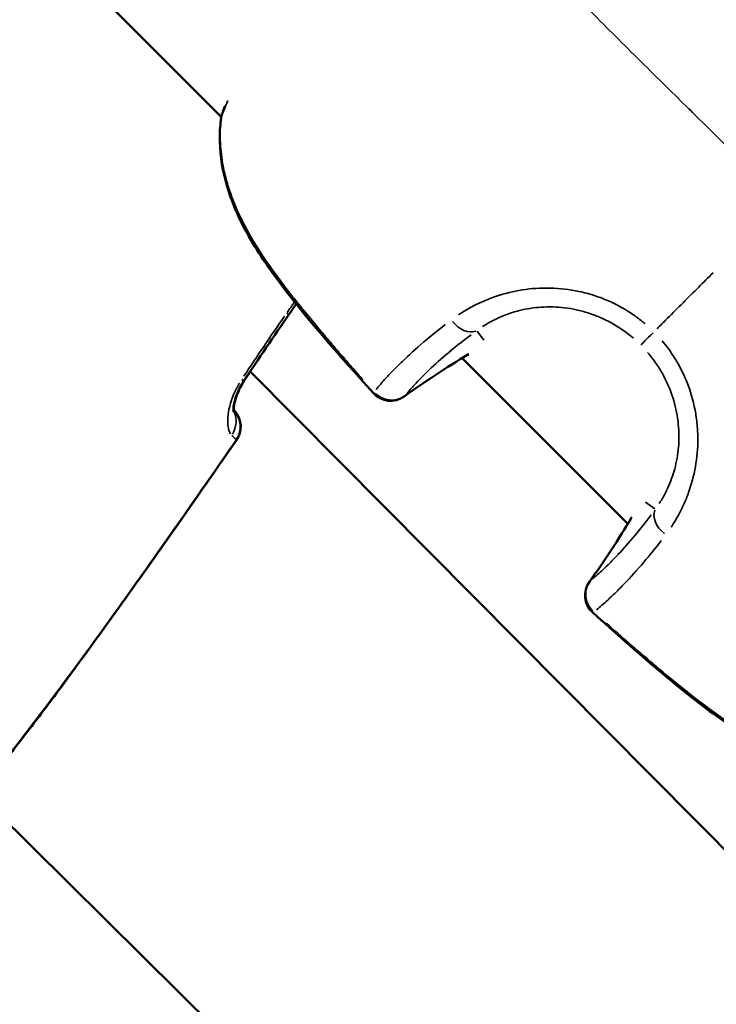
# Model space of a CAD drawing. Units: millimetres. Extents: x -885 to 38470, y 5 to 24596.
# Drawn here: x 6682 to 6727, y 6795 to 6858 of the extents above; entities that cross this region are included whole.
import ezdxf

# ---------------------------------------------------------------- set-up
doc = ezdxf.new("R2010")
doc.units = ezdxf.units.MM
doc.header["$MEASUREMENT"] = 0
doc.layers.add('Visible (ISO)', color=7, linetype='Continuous', lineweight=50)
doc.layers.add('Visible Narrow (ISO)', color=7, linetype='Continuous', lineweight=35)
doc.styles.get("Standard").update_dxf_attribs({"font": 'square721_bt_roman.ttf'})
doc.dimstyles.get("Standard").update_dxf_attribs({"dimtxt": 200, "dimasz": 100, "dimexe": 0.18, "dimexo": 0.0625, "dimgap": 40, "dimtad": 1, "dimdec": 0, "dimlfac": 0.1, "dimrnd": 5, "dimzin": 0, "dimdsep": 46, "dimtxsty": 'Standard', "dimcen": 0.09, "dimse1": 1, "dimse2": 1, "dimadec": 0, "dimazin": 0, "dimtfac": 1, "dimtdec": 0, "dimtofl": 0, "dimtmove": 0, "dimatfit": 3, "dimfxl": 1, "dimtolj": 1, "dimtzin": 0, "dimarcsym": 0})

# ---------------------------------------------------------------- blocks, each defined once
blk = doc.blocks.new('*D12')
at = {"color": 0, "lineweight": -2, "transparency": 16777216}
blk.add_line((-150.862, 13590.144), (-150.862, 254.833), dxfattribs=at)
at = {"color": 0, "transparency": 16777216}
for points in [[(-192.528, 13590.144), (-109.195, 13590.144), (-150.862, 13840.144)], [(-192.528, 254.833), (-109.195, 254.833), (-150.862, 4.833)]]:
    blk.add_solid(points, dxfattribs=at)
at = {"layer": 'Defpoints', "color": 0, "transparency": 16777216}
for p in [(6890.949, 13840.144), (-150.862, 4.833), (6891.97, 4.833)]:
    blk.add_point(p, dxfattribs=at)
at = {"color": 0, "transparency": 16777216, "insert": (-556.906, 6922.488), "char_height": 500, "attachment_point": 5, "rotation": 90}
blk.add_mtext('\\A1;1385', dxfattribs=at)

msp = doc.modelspace()

# ---------------------------------------------------------------- linework, layer by layer
at = {"layer": 'Visible (ISO)'}
for p, q in [((6694.998, 6851.894), (6639.379, 6907.517)), ((6721.217, 6825.673), (6710.537, 6836.354)), ((6696.859, 6835.478), (6831.307, 6700.083)), ((6695.816, 6832.979), (6695.779, 6833.017)), ((6679.264, 6808.347), (6722.373, 6765.677))]:
    msp.add_line(p, q, dxfattribs=at)
for centre, start, end in [((6696.466, 6851.584), 161.02175, 173.24184), ((6710.167, 6837.882), 300.81388, 301.57506), ((6705.922, 6835.096), 221.95843, 305.73407), ((6694.75, 6831.924), 325.22339, 44.68771), ((6694.756, 6831.932), 325.22553, 39.20679), ((6722.745, 6825.303), 148.42044, 149.18162), ((6719.959, 6821.058), 144.26144, 228.03711)]:
    msp.add_arc(centre, 1.5, start, end, dxfattribs=at)
msp.add_ellipse((6694.756, 6831.932), major_axis=(1.162, 0.948), ratio=0.999396, start_param=0, end_param=0.095717, dxfattribs=at)
for points in [[(6695.047, 6852.072), (6695.108, 6852.25), (6695.176, 6852.433), (6695.249, 6852.618)], [(6694.975, 6849.767), (6694.974, 6849.77), (6694.974, 6849.773), (6694.974, 6849.776)], [(6699.841, 6839.849), (6699.681, 6839.62), (6699.522, 6839.392), (6699.364, 6839.163)], [(6699.364, 6839.163), (6698.38, 6837.744), (6697.413, 6836.314), (6696.459, 6834.876)], [(6710.936, 6836.593), (6709.514, 6835.745), (6708.133, 6834.839), (6706.798, 6833.878)], [(6696.864, 6835.472), (6696.738, 6835.283), (6696.612, 6835.094), (6696.487, 6834.904)], [(6695.988, 6831.076), (6692.174, 6825.583), (6688.349, 6820.095), (6684.358, 6814.728)], [(6718.741, 6821.934), (6719.702, 6823.269), (6720.609, 6824.65), (6721.457, 6826.071)], [(6684.358, 6814.728), (6684.039, 6814.299), (6683.719, 6813.871), (6683.397, 6813.443)], [(6683.397, 6813.443), (6682.742, 6812.572), (6682.068, 6811.715), (6681.403, 6810.851)]]:
    msp.add_open_spline(points, degree=3, dxfattribs=at)
for points, knots in [([(6704.807, 6834.093), (6702.596, 6836.551), (6700.374, 6839.019), (6698.173, 6842.021), (6697.923, 6842.374), (6696.958, 6843.811), (6696.311, 6844.948), (6695.467, 6847.012), (6695.196, 6847.931), (6694.886, 6849.826), (6694.864, 6850.816), (6694.976, 6851.761)], [0, 0, 0, 0, 0.992399, 0.992399, 1.12284, 1.12284, 1.516169, 1.516169, 1.812345, 1.812345, 2.129114, 2.129114, 2.129114, 2.129114]), ([(6696.459, 6834.876), (6696.363, 6834.732), (6696.276, 6834.58), (6696.117, 6834.27), (6696.046, 6834.108), (6695.923, 6833.777), (6695.874, 6833.607), (6695.803, 6833.291), (6695.784, 6833.143), (6695.777, 6832.99), (6695.778, 6832.949), (6695.781, 6832.898), (6695.783, 6832.883), (6695.784, 6832.876), (6695.784, 6832.876), (6695.784, 6832.876)], [0, 0, 0, 0, 0.0518763, 0.0518763, 0.1088589, 0.1088589, 0.1753115, 0.1753115, 0.2499463, 0.2499463, 0.2851128, 0.2851128, 0.3146153, 0.3146153, 0.3217842, 0.3217842, 0.3217842, 0.3217842]), ([(6696.487, 6834.904), (6696.388, 6834.755), (6696.297, 6834.599), (6696.137, 6834.283), (6696.067, 6834.121), (6695.944, 6833.788), (6695.894, 6833.616), (6695.823, 6833.295), (6695.805, 6833.148), (6695.8, 6833.032), (6695.799, 6833.022), (6695.799, 6833.012)], [0, 0, 0, 0, 0.0536174, 0.0536174, 0.1104081, 0.1104081, 0.1777775, 0.1777775, 0.2531575, 0.2531575, 0.2603967, 0.2603967, 0.2603967, 0.2603967]), ([(6695.823, 6832.987), (6695.82, 6832.99), (6695.815, 6832.996), (6695.805, 6833.006), (6695.799, 6833.013), (6695.79, 6833.022), (6695.779, 6833.034)], [0, 0, 0, 0, 0.0003888525, 0.0003888525, 0.0003888525, 0.0006458536, 0.0006458536, 0.0006458536, 0.0006458536]), ([(6695.982, 6831.069), (6693.612, 6827.656), (6691.238, 6824.245), (6686.406, 6817.481), (6683.932, 6814.137), (6681.395, 6810.844)], [0, 0, 0, 0, 1.246611, 1.246611, 2.493804, 2.493804, 2.493804, 2.493804]), ([(6736.623, 6810.111), (6735.499, 6809.977), (6734.31, 6810.037), (6731.993, 6810.536), (6730.844, 6810.975), (6729.133, 6811.851), (6728.524, 6812.21), (6727.518, 6812.863), (6727.112, 6813.145), (6725.509, 6814.305), (6724.355, 6815.253), (6721.777, 6817.433), (6720.36, 6818.68), (6718.956, 6819.942)], [0, 0, 0, 0, 0.376581, 0.376581, 0.750819, 0.750819, 0.964968, 0.964968, 1.114164, 1.114164, 1.562154, 1.562154, 2.128926, 2.128926, 2.128926, 2.128926])]:
    msp.add_open_spline(points, degree=3, knots=knots, dxfattribs=at)
at = {"layer": 'Visible Narrow (ISO)'}
for p, q in [((6711.928, 6837.499), (6711.499, 6838.091)), ((6695.814, 6832.981), (6695.78, 6833.015)), ((6695.781, 6833.028), (6695.82, 6832.989)), ((6695.823, 6832.987), (6695.816, 6832.98)), ((6722.362, 6827.063), (6722.954, 6826.635))]:
    msp.add_line(p, q, dxfattribs=at)
for centre, major_axis, ratio, start_param, end_param in [((6696.466, 6851.584), (-1.49, 0.177), 0.492136, 6.157469, 6.276569), ((6696.466, 6851.584), (-1.418, 0.488), 0.786654, 0.009353, 0.177777), ((6698.131, 6840.017), (1.233, -0.854), 0.003264, 5.827983, 6.259227), ((6710.676, 6839.389), (0.881, -1.214), 0.680629, 4.771494, 6.114539), ((6723.112, 6838.247), (-1.061, -1.061), 0.0007, 4.965107, 6.151852), ((6740.239, 6787.234), (-34.284, -46.219), 0.99716, 4.319878, 4.397071), ((6710.167, 6837.882), (0.768, -1.288), 0.572296, 0.002175, 0.041321), ((6695.209, 6835.705), (1.25, -0.829), 0.003251, 5.827605, 6.259208), ((6695.236, 6835.733), (-1.25, 0.829), 0.003251, 2.6515, 2.651506), ((6695.236, 6835.733), (1.25, -0.829), 0.003251, 6.189274, 6.278243), ((6705.922, 6835.096), (-1.115, -1.003), 0.038138, 5.983809, 6.267429), ((6705.922, 6835.096), (1.161, -0.95), 0.949567, 4.630833, 5.985213), ((6705.922, 6835.096), (0.876, -1.218), 0.579159, 0.004253, 0.080813), ((6694.509, 6832.16), (1.058, 1.064), 0.929019, 4.945578, 5.976128), ((6694.75, 6831.924), (1.066, 1.055), 0.999407, 4.965535, 6.213835), ((6694.756, 6831.932), (1.232, -0.856), 0.003264, 6.246203, 6.281239), ((6724.252, 6825.811), (-1.214, 0.881), 0.680629, 0.168647, 1.511693), ((6672.1, 6855.378), (-46.22, -34.284), 0.99716, 1.886052, 1.963245), ((6722.745, 6825.303), (-1.288, 0.768), 0.572296, 6.241865, 6.281011), ((6719.959, 6821.058), (-0.95, 1.161), 0.949567, 0.297972, 1.652352), ((6719.959, 6821.058), (-1.218, 0.876), 0.579159, 6.202372, 6.278932), ((6719.959, 6821.058), (-1.003, -1.115), 0.038139, 0.015757, 0.299377)]:
    msp.add_ellipse(centre, major_axis=major_axis, ratio=ratio, start_param=start_param, end_param=end_param, dxfattribs=at)
for points, knots in [([(6729.519, 6848.032), (6729.464, 6848.088), (6729.41, 6848.144), (6729.355, 6848.201), (6728.721, 6848.852), (6728.101, 6849.485), (6727.491, 6850.098), (6726.854, 6850.738), (6726.228, 6851.358), (6725.613, 6851.963), (6725.461, 6852.113), (6725.309, 6852.262), (6725.159, 6852.41), (6724.674, 6852.886), (6724.198, 6853.354), (6723.73, 6853.815), (6723.587, 6853.955), (6723.445, 6854.095), (6723.304, 6854.235), (6722.16, 6855.362), (6721.065, 6856.444), (6720.023, 6857.488), (6719.964, 6857.547), (6719.906, 6857.605), (6719.847, 6857.664), (6719.3, 6858.213), (6718.769, 6858.75), (6718.253, 6859.277), (6718.247, 6859.283), (6718.241, 6859.29), (6718.235, 6859.296), (6717.726, 6859.817), (6717.232, 6860.328), (6716.755, 6860.828), (6716.678, 6860.909), (6716.601, 6860.99), (6716.525, 6861.07), (6716.482, 6861.115), (6716.44, 6861.161), (6716.397, 6861.205), (6716.338, 6861.268), (6716.279, 6861.33), (6716.221, 6861.392), (6716.114, 6861.505), (6715.969, 6861.66), (6715.842, 6861.795), (6715.62, 6862.032), (6715.404, 6862.264), (6715.193, 6862.491), (6715.102, 6862.589), (6715.012, 6862.686), (6714.924, 6862.782), (6714.493, 6863.247), (6714.087, 6863.69), (6713.702, 6864.108), (6713.619, 6864.198), (6713.537, 6864.287), (6713.457, 6864.375), (6713.085, 6864.779), (6712.735, 6865.157), (6712.406, 6865.507), (6712.32, 6865.599), (6712.235, 6865.689), (6712.151, 6865.777), (6711.848, 6866.096), (6711.564, 6866.389), (6711.3, 6866.65), (6711.208, 6866.741), (6711.118, 6866.829), (6711.031, 6866.912), (6710.958, 6866.982), (6710.887, 6867.048), (6710.818, 6867.112), (6710.78, 6867.148), (6710.742, 6867.182), (6710.704, 6867.217), (6710.666, 6867.251), (6710.628, 6867.285), (6710.591, 6867.317), (6710.577, 6867.33), (6710.563, 6867.342), (6710.55, 6867.354), (6710.49, 6867.406), (6710.432, 6867.456), (6710.375, 6867.504), (6710.288, 6867.576), (6710.205, 6867.644), (6710.125, 6867.706), (6709.993, 6867.808), (6709.871, 6867.896), (6709.757, 6867.968), (6709.718, 6867.994), (6709.679, 6868.017), (6709.642, 6868.039), (6709.626, 6868.048), (6709.611, 6868.057), (6709.595, 6868.066), (6709.544, 6868.095), (6709.495, 6868.12), (6709.449, 6868.141), (6709.42, 6868.155), (6709.391, 6868.167), (6709.364, 6868.179), (6709.35, 6868.184), (6709.336, 6868.19), (6709.322, 6868.195), (6709.297, 6868.204), (6709.274, 6868.212), (6709.252, 6868.219), (6709.239, 6868.223), (6709.227, 6868.227), (6709.215, 6868.231), (6709.196, 6868.236), (6709.179, 6868.241), (6709.163, 6868.245), (6709.151, 6868.248), (6709.139, 6868.251), (6709.128, 6868.253), (6709.12, 6868.255), (6709.112, 6868.257), (6709.104, 6868.258)], [0.0476308, 0.0476308, 0.0476308, 0.0476308, 0.0523536, 0.0523536, 0.0523536, 0.1071507, 0.1071507, 0.1071507, 0.164421, 0.164421, 0.164421, 0.1786156, 0.1786156, 0.1786156, 0.2242373, 0.2242373, 0.2242373, 0.2381542, 0.2381542, 0.2381542, 0.3508909, 0.3508909, 0.3508909, 0.3572312, 0.3572312, 0.3572312, 0.4167698, 0.4167698, 0.4167698, 0.4174837, 0.4174837, 0.4174837, 0.4763083, 0.4763083, 0.4763083, 0.4858447, 0.4858447, 0.4858447, 0.491193, 0.491193, 0.491193, 0.4986353, 0.4986353, 0.4986353, 0.5121736, 0.5121736, 0.5121736, 0.5358469, 0.5358469, 0.5358469, 0.5460142, 0.5460142, 0.5460142, 0.5953854, 0.5953854, 0.5953854, 0.6060035, 0.6060035, 0.6060035, 0.654924, 0.654924, 0.654924, 0.6678253, 0.6678253, 0.6678253, 0.7144625, 0.7144625, 0.7144625, 0.7307178, 0.7307178, 0.7307178, 0.7442318, 0.7442318, 0.7442318, 0.7516741, 0.7516741, 0.7516741, 0.7591164, 0.7591164, 0.7591164, 0.7618999, 0.7618999, 0.7618999, 0.774001, 0.774001, 0.774001, 0.7924672, 0.7924672, 0.7924672, 0.8229034, 0.8229034, 0.8229034, 0.8335396, 0.8335396, 0.8335396, 0.8380883, 0.8380883, 0.8380883, 0.8533282, 0.8533282, 0.8533282, 0.8633088, 0.8633088, 0.8633088, 0.8685161, 0.8685161, 0.8685161, 0.8781935, 0.8781935, 0.8781935, 0.8841449, 0.8841449, 0.8841449, 0.8930781, 0.8930781, 0.8930781, 0.8997337, 0.8997337, 0.8997337, 0.9049858, 0.9049858, 0.9049858, 0.9049858]), ([(6695.42, 6852.929), (6695.416, 6852.92), (6695.412, 6852.911), (6695.258, 6852.558), (6695.128, 6852.224), (6695.019, 6851.91)], [0.025198382, 0.025198382, 0.025198382, 0.025198382, 0.025238281, 0.025238281, 0.026830178, 0.026830178, 0.026830178, 0.026830178]), ([(6694.935, 6850.915), (6694.929, 6850.675), (6694.933, 6850.435), (6694.945, 6850.194), (6694.956, 6849.957), (6694.976, 6849.719), (6695.005, 6849.48), (6695.035, 6849.227), (6695.074, 6848.973), (6695.123, 6848.718), (6695.152, 6848.566), (6695.185, 6848.414), (6695.221, 6848.261), (6695.262, 6848.085), (6695.307, 6847.91), (6695.357, 6847.735), (6695.405, 6847.565), (6695.456, 6847.396), (6695.512, 6847.227), (6695.532, 6847.166), (6695.552, 6847.105), (6695.573, 6847.045), (6695.72, 6846.619), (6695.89, 6846.197), (6696.079, 6845.779), (6696.246, 6845.41), (6696.43, 6845.043), (6696.627, 6844.68), (6696.679, 6844.583), (6696.732, 6844.488), (6696.785, 6844.392), (6696.853, 6844.273), (6696.921, 6844.155), (6696.991, 6844.037), (6697.182, 6843.712), (6697.382, 6843.392), (6697.589, 6843.076), (6697.731, 6842.859), (6697.876, 6842.644), (6698.024, 6842.43), (6698.247, 6842.109), (6698.476, 6841.791), (6698.71, 6841.477), (6698.921, 6841.192), (6699.136, 6840.91), (6699.354, 6840.63), (6699.443, 6840.515), (6699.533, 6840.401), (6699.623, 6840.287), (6699.837, 6840.015), (6700.054, 6839.745), (6700.272, 6839.477), (6700.295, 6839.45), (6700.317, 6839.422), (6700.34, 6839.395), (6700.624, 6839.046), (6700.912, 6838.699), (6701.201, 6838.354), (6701.242, 6838.306), (6701.282, 6838.258), (6701.323, 6838.209), (6701.594, 6837.887), (6701.866, 6837.566), (6702.14, 6837.247), (6702.455, 6836.879), (6702.771, 6836.513), (6703.09, 6836.147), (6703.255, 6835.957), (6703.421, 6835.768), (6703.587, 6835.579), (6703.769, 6835.372), (6703.952, 6835.165), (6704.135, 6834.958)], [0.00106582, 0.00106582, 0.00106582, 0.00106582, 0.00187336, 0.00187336, 0.00187336, 0.00266454, 0.00266454, 0.00266454, 0.00349986, 0.00349986, 0.00349986, 0.00399681, 0.00399681, 0.00399681, 0.00457004, 0.00457004, 0.00457004, 0.00512752, 0.00512752, 0.00512752, 0.00532909, 0.00532909, 0.00532909, 0.00674341, 0.00674341, 0.00674341, 0.00799363, 0.00799363, 0.00799363, 0.00832433, 0.00832433, 0.00832433, 0.00873841, 0.00873841, 0.00873841, 0.00987677, 0.00987677, 0.00987677, 0.01065817, 0.01065817, 0.01065817, 0.0118306, 0.0118306, 0.0118306, 0.01288955, 0.01288955, 0.01288955, 0.01332271, 0.01332271, 0.01332271, 0.01435294, 0.01435294, 0.01435294, 0.01445864, 0.01445864, 0.01445864, 0.01579957, 0.01579957, 0.01579957, 0.01598726, 0.01598726, 0.01598726, 0.01724025, 0.01724025, 0.01724025, 0.01868282, 0.01868282, 0.01868282, 0.01943015, 0.01943015, 0.01943015, 0.02025053, 0.02025053, 0.02025053, 0.02025053]), ([(6723.107, 6838.246), (6723.313, 6838.453), (6723.521, 6838.661), (6723.73, 6838.87), (6723.746, 6838.885), (6723.761, 6838.901), (6723.777, 6838.916), (6724.108, 6839.248), (6724.442, 6839.582), (6724.779, 6839.918), (6725.112, 6840.251), (6725.449, 6840.587), (6725.787, 6840.925), (6726.094, 6841.231), (6726.403, 6841.54), (6726.713, 6841.849)], [0.0246688, 0.0246688, 0.0246688, 0.0246688, 0.103183, 0.103183, 0.103183, 0.1090447, 0.1090447, 0.1090447, 0.2334439, 0.2334439, 0.2334439, 0.3568184, 0.3568184, 0.3568184, 0.468655, 0.468655, 0.468655, 0.468655]), ([(6710.309, 6839.145), (6710.962, 6839.581), (6711.703, 6839.967), (6713.071, 6840.458), (6713.623, 6840.607), (6714.77, 6840.812), (6715.366, 6840.868), (6716.604, 6840.867), (6717.225, 6840.81), (6718.15, 6840.635), (6718.458, 6840.562), (6719.071, 6840.383), (6719.378, 6840.278), (6720.273, 6839.919), (6720.842, 6839.623), (6721.653, 6839.092), (6721.917, 6838.899), (6722.221, 6838.652), (6722.271, 6838.61), (6722.321, 6838.568)], [0.00077289, 0.00077289, 0.00077289, 0.00077289, 0.00386443, 0.00386443, 0.00579664, 0.00579664, 0.00772886, 0.00772886, 0.00966107, 0.00966107, 0.01062718, 0.01062718, 0.01159328, 0.01159328, 0.0135255, 0.0135255, 0.0144916, 0.0144916, 0.01468482, 0.01468482, 0.01468482, 0.01468482]), ([(6721.576, 6837.631), (6721.328, 6837.843), (6721.07, 6838.04), (6720.803, 6838.22), (6720.358, 6838.52), (6719.89, 6838.774), (6719.401, 6838.983), (6719.156, 6839.088), (6718.904, 6839.181), (6718.652, 6839.261), (6718.401, 6839.341), (6718.148, 6839.408), (6717.895, 6839.463), (6717.39, 6839.573), (6716.881, 6839.633), (6716.376, 6839.647), (6715.87, 6839.66), (6715.385, 6839.627), (6714.922, 6839.555), (6714.458, 6839.483), (6714.015, 6839.373), (6713.596, 6839.231), (6712.925, 6839.005), (6712.345, 6838.71), (6711.84, 6838.379)], [0.00065056, 0.00065056, 0.00065056, 0.00065056, 0.00162639, 0.00162639, 0.00162639, 0.00325278, 0.00325278, 0.00325278, 0.00406597, 0.00406597, 0.00406597, 0.00487916, 0.00487916, 0.00487916, 0.00650555, 0.00650555, 0.00650555, 0.00813194, 0.00813194, 0.00813194, 0.00975833, 0.00975833, 0.00975833, 0.01236055, 0.01236055, 0.01236055, 0.01236055]), ([(6704.984, 6834.324), (6705.169, 6834.552), (6705.379, 6834.795), (6705.77, 6835.222), (6705.932, 6835.394), (6706.284, 6835.754), (6706.474, 6835.942), (6707.084, 6836.529), (6707.544, 6836.947), (6708.484, 6837.748), (6708.942, 6838.121), (6709.448, 6838.512)], [0.00509998, 0.00509998, 0.00509998, 0.00509998, 0.00777225, 0.00777225, 0.00944242, 0.00944242, 0.01111259, 0.01111259, 0.01445293, 0.01445293, 0.0171252, 0.0171252, 0.0171252, 0.0171252]), ([(6711.112, 6837.856), (6710.642, 6837.505), (6710.218, 6837.169), (6709.832, 6836.85), (6709.83, 6836.848), (6709.828, 6836.846), (6709.826, 6836.844), (6709.343, 6836.445), (6708.92, 6836.07), (6708.546, 6835.719), (6708.544, 6835.717), (6708.542, 6835.715), (6708.54, 6835.714), (6708.354, 6835.539), (6708.18, 6835.37), (6708.02, 6835.21), (6708.018, 6835.208), (6708.017, 6835.207), (6708.016, 6835.205), (6707.855, 6835.044), (6707.706, 6834.89), (6707.569, 6834.743), (6707.346, 6834.505), (6707.152, 6834.284), (6706.979, 6834.077)], [0.0006263, 0.0006263, 0.0006263, 0.0006263, 0.0031178, 0.0031178, 0.0031178, 0.0031315, 0.0031315, 0.0031315, 0.00624722, 0.00624722, 0.00624722, 0.00626299, 0.00626299, 0.00626299, 0.00781542, 0.00781542, 0.00781542, 0.00782874, 0.00782874, 0.00782874, 0.00938471, 0.00938471, 0.00938471, 0.01189969, 0.01189969, 0.01189969, 0.01189969]), ([(6723.431, 6837.465), (6723.679, 6837.167), (6723.91, 6836.858), (6724.298, 6836.268), (6724.462, 6835.99), (6724.761, 6835.417), (6724.898, 6835.121), (6725.257, 6834.23), (6725.434, 6833.622), (6725.612, 6832.693), (6725.657, 6832.379), (6725.716, 6831.756), (6725.731, 6831.447), (6725.733, 6830.531), (6725.679, 6829.933), (6725.473, 6828.766), (6725.323, 6828.213), (6725.044, 6827.432), (6724.942, 6827.179), (6724.722, 6826.689), (6724.603, 6826.452), (6724.33, 6825.951), (6724.173, 6825.692), (6724.008, 6825.446)], [0.00077298, 0.00077298, 0.00077298, 0.00077298, 0.00193047, 0.00193047, 0.00289571, 0.00289571, 0.00386094, 0.00386094, 0.00579142, 0.00579142, 0.00675665, 0.00675665, 0.00772189, 0.00772189, 0.00965236, 0.00965236, 0.01158283, 0.01158283, 0.01254807, 0.01254807, 0.0135133, 0.0135133, 0.01467163, 0.01467163, 0.01467163, 0.01467163]), ([(6723.243, 6826.977), (6723.367, 6827.167), (6723.487, 6827.368), (6723.694, 6827.759), (6723.784, 6827.946), (6723.951, 6828.333), (6724.028, 6828.533), (6724.238, 6829.155), (6724.349, 6829.599), (6724.493, 6830.542), (6724.525, 6831.029), (6724.503, 6831.776), (6724.485, 6832.028), (6724.422, 6832.539), (6724.379, 6832.796), (6724.212, 6833.557), (6724.053, 6834.056), (6723.74, 6834.788), (6723.622, 6835.03), (6723.365, 6835.501), (6723.226, 6835.729), (6722.897, 6836.215), (6722.703, 6836.47), (6722.493, 6836.714)], [0.0006466, 0.0006466, 0.0006466, 0.0006466, 0.00161651, 0.00161651, 0.00242476, 0.00242476, 0.00323302, 0.00323302, 0.00484952, 0.00484952, 0.00646603, 0.00646603, 0.00727428, 0.00727428, 0.00808254, 0.00808254, 0.00969905, 0.00969905, 0.0105073, 0.0105073, 0.01131555, 0.01131555, 0.01228546, 0.01228546, 0.01228546, 0.01228546]), ([(6696.175, 6834.742), (6696.111, 6834.634), (6696.05, 6834.525), (6695.994, 6834.417), (6695.992, 6834.411), (6695.989, 6834.406), (6695.986, 6834.4), (6695.894, 6834.22), (6695.814, 6834.041), (6695.744, 6833.861), (6695.741, 6833.851), (6695.737, 6833.841), (6695.733, 6833.831), (6695.665, 6833.654), (6695.609, 6833.48), (6695.565, 6833.314), (6695.561, 6833.301), (6695.558, 6833.289), (6695.555, 6833.277), (6695.512, 6833.113), (6695.479, 6832.954), (6695.456, 6832.802), (6695.454, 6832.79), (6695.453, 6832.778), (6695.451, 6832.766), (6695.429, 6832.614), (6695.418, 6832.469), (6695.415, 6832.335), (6695.415, 6832.326), (6695.415, 6832.316), (6695.415, 6832.307), (6695.413, 6832.172), (6695.421, 6832.048), (6695.438, 6831.933), (6695.439, 6831.928), (6695.44, 6831.922), (6695.441, 6831.916), (6695.459, 6831.8), (6695.487, 6831.697), (6695.523, 6831.609), (6695.546, 6831.552), (6695.573, 6831.502), (6695.604, 6831.457)], [0.000266381, 0.000266381, 0.000266381, 0.000266381, 0.000646307, 0.000646307, 0.000646307, 0.000665953, 0.000665953, 0.000665953, 0.001296222, 0.001296222, 0.001296222, 0.001331906, 0.001331906, 0.001331906, 0.001952066, 0.001952066, 0.001952066, 0.001997859, 0.001997859, 0.001997859, 0.002615123, 0.002615123, 0.002615123, 0.002663812, 0.002663812, 0.002663812, 0.003285593, 0.003285593, 0.003285593, 0.003329766, 0.003329766, 0.003329766, 0.003962855, 0.003962855, 0.003962855, 0.003995719, 0.003995719, 0.003995719, 0.004645437, 0.004645437, 0.004645437, 0.005061244, 0.005061244, 0.005061244, 0.005061244]), ([(6695.782, 6833.011), (6695.788, 6833.006), (6695.792, 6833.001), (6695.797, 6832.997), (6695.806, 6832.988), (6695.812, 6832.983), (6695.815, 6832.98)], [0.0009919214, 0.0009919214, 0.0009919214, 0.0009919214, 0.0011485092, 0.0011485092, 0.0011485092, 0.0015086558, 0.0015086558, 0.0015086558, 0.0015086558]), ([(6695.978, 6831.072), (6695.976, 6831.074), (6695.974, 6831.076), (6695.971, 6831.079), (6695.968, 6831.082), (6695.964, 6831.086), (6695.959, 6831.09), (6695.955, 6831.095), (6695.949, 6831.101), (6695.942, 6831.108), (6695.93, 6831.12), (6695.914, 6831.135), (6695.896, 6831.152), (6695.893, 6831.155), (6695.891, 6831.158), (6695.888, 6831.16), (6695.868, 6831.18), (6695.844, 6831.203), (6695.817, 6831.229), (6695.81, 6831.236), (6695.803, 6831.242), (6695.796, 6831.249), (6695.78, 6831.265), (6695.763, 6831.282), (6695.745, 6831.299), (6695.734, 6831.31), (6695.724, 6831.321), (6695.714, 6831.331), (6695.707, 6831.338), (6695.7, 6831.345), (6695.693, 6831.352)], [0.0001022, 0.0001022, 0.0001022, 0.0001022, 0.000276352, 0.000276352, 0.000276352, 0.000467281, 0.000467281, 0.000467281, 0.000666983, 0.000666983, 0.000666983, 0.001021997, 0.001021997, 0.001021997, 0.001072001, 0.001072001, 0.001072001, 0.001442211, 0.001442211, 0.001442211, 0.001532996, 0.001532996, 0.001532996, 0.001734923, 0.001734923, 0.001734923, 0.00185683, 0.00185683, 0.00185683, 0.001941795, 0.001941795, 0.001941795, 0.001941795]), ([(6682.164, 6811.827), (6682.197, 6811.869), (6682.23, 6811.911), (6682.263, 6811.953), (6682.294, 6811.993), (6682.324, 6812.033), (6682.355, 6812.073), (6682.487, 6812.244), (6682.619, 6812.417), (6682.75, 6812.589), (6682.908, 6812.798), (6683.065, 6813.005), (6683.223, 6813.215), (6683.248, 6813.248), (6683.273, 6813.281), (6683.298, 6813.314), (6683.904, 6814.118), (6684.504, 6814.925), (6685.101, 6815.734), (6685.121, 6815.761), (6685.141, 6815.788), (6685.16, 6815.814), (6686.382, 6817.471), (6687.59, 6819.139), (6688.787, 6820.814), (6688.798, 6820.829), (6688.809, 6820.845), (6688.82, 6820.861), (6690.995, 6823.904), (6693.135, 6826.972), (6695.27, 6830.045)], [0.00124822, 0.00124822, 0.00124822, 0.00124822, 0.00140837, 0.00140837, 0.00140837, 0.00155992, 0.00155992, 0.00155992, 0.00220717, 0.00220717, 0.00220717, 0.00299405, 0.00299405, 0.00299405, 0.00311842, 0.00311842, 0.00311842, 0.00613612, 0.00613612, 0.00613612, 0.00623542, 0.00623542, 0.00623542, 0.01241179, 0.01241179, 0.01241179, 0.01246942, 0.01246942, 0.01246942, 0.02369062, 0.02369062, 0.02369062, 0.02369062]), ([(6718.941, 6822.115), (6719.146, 6822.287), (6719.366, 6822.481), (6719.604, 6822.702), (6719.752, 6822.84), (6719.907, 6822.99), (6720.069, 6823.151), (6720.07, 6823.153), (6720.071, 6823.154), (6720.073, 6823.156), (6720.234, 6823.316), (6720.402, 6823.49), (6720.577, 6823.676), (6720.579, 6823.678), (6720.58, 6823.68), (6720.582, 6823.682), (6720.933, 6824.056), (6721.308, 6824.479), (6721.708, 6824.961), (6721.71, 6824.963), (6721.711, 6824.965), (6721.713, 6824.968), (6722.033, 6825.354), (6722.368, 6825.778), (6722.719, 6826.248)], [0.00493332, 0.00493332, 0.00493332, 0.00493332, 0.007436, 0.007436, 0.007436, 0.00900017, 0.00900017, 0.00900017, 0.00901348, 0.00901348, 0.00901348, 0.01056435, 0.01056435, 0.01056435, 0.01058011, 0.01058011, 0.01058011, 0.01369269, 0.01369269, 0.01369269, 0.01370638, 0.01370638, 0.01370638, 0.01619537, 0.01619537, 0.01619537, 0.01619537]), ([(6723.375, 6824.583), (6722.985, 6824.078), (6722.611, 6823.62), (6721.81, 6822.68), (6721.392, 6822.22), (6720.805, 6821.61), (6720.617, 6821.42), (6720.257, 6821.068), (6720.085, 6820.906), (6719.658, 6820.515), (6719.415, 6820.305), (6719.187, 6820.12)], [0.00066874, 0.00066874, 0.00066874, 0.00066874, 0.00334372, 0.00334372, 0.00668744, 0.00668744, 0.00835931, 0.00835931, 0.01003117, 0.01003117, 0.01270614, 0.01270614, 0.01270614, 0.01270614]), ([(6719.82, 6819.272), (6720.816, 6818.388), (6721.821, 6817.515), (6722.838, 6816.656), (6722.914, 6816.592), (6722.99, 6816.528), (6723.065, 6816.464), (6723.642, 6815.979), (6724.222, 6815.499), (6724.809, 6815.029), (6724.919, 6814.941), (6725.029, 6814.853), (6725.139, 6814.766), (6725.71, 6814.314), (6726.288, 6813.874), (6726.874, 6813.455), (6727.007, 6813.359), (6727.14, 6813.265), (6727.274, 6813.172), (6727.867, 6812.76), (6728.47, 6812.371), (6729.087, 6812.016), (6729.223, 6811.938), (6729.359, 6811.861), (6729.497, 6811.786), (6729.877, 6811.579), (6730.264, 6811.385), (6730.657, 6811.207), (6730.94, 6811.079), (6731.227, 6810.959), (6731.519, 6810.849), (6731.632, 6810.806), (6731.746, 6810.764), (6731.861, 6810.724), (6732.18, 6810.613), (6732.5, 6810.515), (6732.818, 6810.431), (6733.256, 6810.316), (6733.692, 6810.228), (6734.128, 6810.167), (6734.187, 6810.159), (6734.246, 6810.151), (6734.304, 6810.144), (6734.711, 6810.094), (6735.118, 6810.069), (6735.522, 6810.068), (6735.603, 6810.067), (6735.684, 6810.068), (6735.764, 6810.07)], [0.00107372, 0.00107372, 0.00107372, 0.00107372, 0.00507059, 0.00507059, 0.00507059, 0.00536862, 0.00536862, 0.00536862, 0.00762953, 0.00762953, 0.00762953, 0.00805293, 0.00805293, 0.00805293, 0.01024103, 0.01024103, 0.01024103, 0.01073724, 0.01073724, 0.01073724, 0.01293777, 0.01293777, 0.01293777, 0.01342155, 0.01342155, 0.01342155, 0.0147637, 0.0147637, 0.0147637, 0.01572955, 0.01572955, 0.01572955, 0.01610586, 0.01610586, 0.01610586, 0.01715513, 0.01715513, 0.01715513, 0.01859657, 0.01859657, 0.01859657, 0.01879017, 0.01879017, 0.01879017, 0.02013232, 0.02013232, 0.02013232, 0.02040076, 0.02040076, 0.02040076, 0.02040076])]:
    msp.add_open_spline(points, degree=3, knots=knots, dxfattribs=at)
for points in [[(6699.249, 6839.294), (6699.401, 6839.512), (6699.553, 6839.73), (6699.706, 6839.948)], [(6696.46, 6835.183), (6697.319, 6836.479), (6698.191, 6837.766), (6699.076, 6839.044)]]:
    msp.add_open_spline(points, degree=3, dxfattribs=at)

# ---------------------------------------------------------------- dimensions: what is measured, and where the dimension line sits
dim = msp.add_linear_dim(base=(-150.862, 4.833), p1=(6890.949, 13840.144), p2=(6891.97, 4.833), angle=90, dimstyle='Standard', override={"dimtxt": 500, "dimasz": 250, "dimgap": 150})
dim.commit()
dim.dimension.update_dxf_attribs({"geometry": '*D12', "text_midpoint": (-556.906, 6922.488)})

doc.saveas('drawing.dxf')
